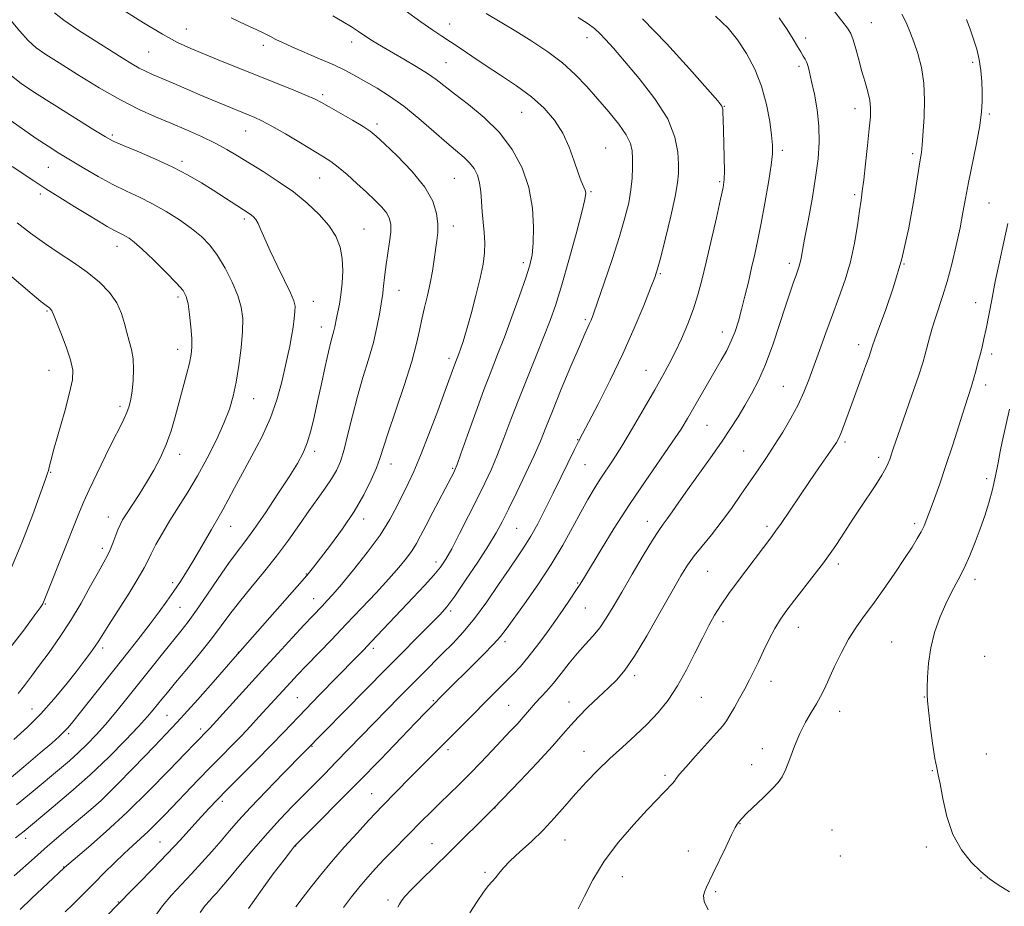
# Model space of a CAD drawing. Extents: x 2169800 to 2172700, y 287300 to 290200.
# Drawn here: x 2171694 to 2171986, y 288171 to 288434 of the extents above; entities that cross this region are included whole.
import ezdxf

# ---------------------------------------------------------------- set-up
doc = ezdxf.new("R2010")
doc.units = 0
doc.header["$MEASUREMENT"] = 0
for name, color, linetype, lineweight in [('CONTOUR INDEX', 41, 'Continuous', 13), ('CONTOUR INTERMEDIATE', 44, 'Continuous', 0), ('SPOT ELEVATION DTM', 2, 'Continuous', 13)]:
    doc.layers.add(name, color=color, linetype=linetype, lineweight=lineweight)

msp = doc.modelspace()

# ---------------------------------------------------------------- linework, layer by layer
at = {"layer": 'CONTOUR INDEX', "flags": 128}
for points, elevation in [([(2171756.4631, 288434.237), (2171760.806, 288432.218), (2171764.03, 288430.704), (2171766.331, 288429.5901), (2171768.093, 288428.7), (2171769.713, 288427.86), (2171771.66, 288426.899), (2171774.417, 288425.649), (2171782.66, 288422.142), (2171786.873, 288420.285), (2171790.359, 288418.604), (2171793.369, 288417.002), (2171796.351, 288415.318), (2171799.679, 288413.386), (2171803.426, 288411.024), (2171807.588, 288408.045), (2171812.085, 288404.401), (2171816.511, 288400.578), (2171820.384, 288397.2), (2171825.507, 288392.885), (2171827.135, 288391.286), (2171828.428, 288389.565), (2171829.419, 288387.597), (2171830.093, 288385.321), (2171830.466, 288382.701), (2171830.671, 288379.819), (2171830.867, 288376.786), (2171831.468, 288370.624), (2171831.636, 288367.604), (2171831.538, 288364.606), (2171831.098, 288361.261), (2171830.251, 288357.113), (2171828.9919, 288351.946), (2171827.55, 288346.483), (2171826.208, 288341.683), (2171825.188, 288338.274), (2171824.464, 288336.063), (2171823.944, 288334.626), (2171822.793, 288331.63), (2171819.92, 288323.768), (2171817.686, 288317.736), (2171815.074, 288310.823), (2171812.58, 288304.4791), (2171810.573, 288299.7729), (2171808.921, 288296.254), (2171805.65, 288289.59), (2171803.48, 288285.549), (2171800.566, 288280.9051), (2171796.789, 288275.725), (2171792.727, 288270.6119), (2171789.132, 288266.3), (2171786.566, 288263.321), (2171784.825, 288261.384), (2171783.513, 288259.992), (2171780.575, 288256.916), (2171778.128, 288254.314), (2171774.614, 288250.54), (2171770.289, 288245.861), (2171765.543, 288240.6909), (2171760.785, 288235.469), (2171750.135, 288223.718), (2171745.714, 288219.142), (2171742.824, 288216.129), (2171738.091, 288211.221), (2171732.0781, 288205.114), (2171725.601, 288198.783), (2171719.428, 288193.089), (2171714.133, 288188.439), (2171707.069, 288182.407), (2171706.908, 288182.25), (2171697.291, 288173.166), (2171693.876, 288169.893)], 1140), ([(2171878.405, 288434.008), (2171885.4879, 288426.657), (2171892.31, 288419.146), (2171897.657, 288413.086), (2171900.664, 288409.626), (2171901.864, 288408.059), (2171902.137, 288407.214), (2171902.222, 288406.0669), (2171902.291, 288404.171), (2171902.483, 288397.157), (2171902.589, 288392.727), (2171902.646, 288388.925), (2171902.588, 288386.347), (2171902.267, 288384.007), (2171901.517, 288380.531), (2171900.251, 288374.994), (2171897.202, 288361.793), (2171895.961, 288356.5), (2171894.815, 288352.101), (2171893.502, 288347.945), (2171891.839, 288343.554), (2171889.959, 288339.145), (2171888.077, 288335.108), (2171886.314, 288331.644), (2171884.405, 288328.1869), (2171881.993, 288323.978), (2171878.869, 288318.557), (2171875.431, 288312.651), (2171872.227, 288307.286), (2171869.669, 288303.218), (2171865.839, 288297.447), (2171864.063, 288294.642), (2171862.17, 288291.4499), (2171860.054, 288287.664), (2171857.611, 288283.135), (2171854.727, 288277.943), (2171851.292, 288272.224), (2171847.322, 288266.216), (2171843.3621, 288260.561), (2171837.921, 288252.994), (2171836.241, 288250.837), (2171834.173, 288248.543), (2171831.103, 288245.393), (2171827.461, 288241.75), (2171821.087, 288235.395), (2171814.069, 288228.308), (2171811.132, 288225.281), (2171800.674, 288214.436), (2171794.31, 288207.895), (2171788.11, 288201.603), (2171782.698, 288196.167), (2171775.547, 288189.017), (2171775.249, 288188.693), (2171774.909, 288188.278), (2171774.0191, 288187.136), (2171772.1129, 288184.644), (2171768.945, 288180.451), (2171765.159, 288175.297), (2171761.62, 288170.191)], 1150), ([(2171974.361, 288433.77), (2171975.471, 288430.8669), (2171976.519, 288427.95), (2171977.439, 288424.992), (2171978.162, 288421.913), (2171978.645, 288418.678), (2171978.926, 288415.429), (2171979.064, 288412.354), (2171979.087, 288409.501), (2171978.888, 288406.375), (2171978.333, 288402.3379), (2171977.351, 288397.015), (2171975.011, 288385.424), (2171974.125, 288380.724), (2171973.357, 288376.504), (2171972.489, 288372.023), (2171971.362, 288366.781), (2171970.053, 288361.246), (2171968.702, 288356.125), (2171967.426, 288351.943), (2171965.195, 288345.371), (2171964.258, 288342.2921), (2171963.449, 288339.355), (2171962.186, 288334.532), (2171961.417, 288331.935), (2171960.148, 288328.057), (2171958.204, 288322.387), (2171954.05, 288310.45), (2171952.798, 288306.802), (2171951.658, 288303.39), (2171951.22, 288302.197), (2171950.528, 288300.728), (2171949.334, 288298.666), (2171947.487, 288295.809), (2171942.8779, 288288.944), (2171940.725, 288285.67), (2171937.14, 288280.1101), (2171935.636, 288277.822), (2171934.024, 288275.495), (2171931.9691, 288272.696), (2171929.27, 288269.159), (2171923.452, 288261.653), (2171921.171, 288258.651), (2171919.307, 288255.996), (2171917.621, 288253.226), (2171915.929, 288250.02), (2171914.267, 288246.609), (2171912.726, 288243.364), (2171911.359, 288240.544), (2171910.059, 288237.974), (2171908.682, 288235.367), (2171907.143, 288232.5499), (2171905.602, 288229.802), (2171904.282, 288227.513), (2171903.272, 288225.8869), (2171902.13, 288224.38), (2171900.284, 288222.259), (2171894.087, 288215.404), (2171891.197, 288212.168), (2171889.3669, 288210.023), (2171888.379, 288208.765), (2171887.803, 288207.976), (2171887.262, 288207.2869), (2171886.601, 288206.538), (2171885.72, 288205.621), (2171884.483, 288204.379), (2171882.6019, 288202.46), (2171879.752, 288199.4619), (2171875.7889, 288195.143), (2171871.3, 288189.89), (2171867.049, 288184.253), (2171863.6539, 288178.761), (2171861.13, 288173.887), (2171859.342, 288170.0869)], 1160), ([(2171690.229, 288404.425), (2171694.564, 288401.317), (2171698.691, 288398.51), (2171702.196, 288396.204), (2171705.399, 288394.172), (2171708.801, 288392.079), (2171712.761, 288389.694), (2171717.067, 288387.197), (2171721.364, 288384.872), (2171725.387, 288382.905), (2171729.245, 288381.096), (2171733.139, 288379.15), (2171737.18, 288376.855), (2171741.138, 288374.34), (2171744.6921, 288371.822), (2171747.62, 288369.419), (2171750.094, 288366.866), (2171752.382, 288363.803), (2171754.664, 288360.017), (2171756.766, 288355.885), (2171758.427, 288351.932), (2171759.445, 288348.4921), (2171759.871, 288345.137), (2171759.817, 288341.251), (2171759.3971, 288336.437), (2171758.727, 288331.193), (2171757.925, 288326.235), (2171757.05, 288322.054), (2171755.924, 288318.218), (2171754.311, 288314.069), (2171752.06, 288309.146), (2171749.349, 288303.77), (2171746.441, 288298.464), (2171743.569, 288293.639), (2171738.304, 288285.245), (2171736.054, 288281.475), (2171734.167, 288278.119), (2171732.733, 288275.388), (2171731.724, 288273.312), (2171730.6539, 288271.201), (2171728.925, 288268.188), (2171726.174, 288263.747), (2171720.185, 288254.326), (2171717.208, 288249.539), (2171716.176, 288247.958), (2171714.802, 288246.017), (2171712.9319, 288243.508), (2171710.489, 288240.337), (2171707.437, 288236.485), (2171703.905, 288232.241), (2171700.063, 288227.972), (2171696.076, 288223.9781), (2171692.076, 288220.291)], 1130)]:
    msp.add_lwpolyline(points, dxfattribs=dict(at, elevation=elevation))
at = {"layer": 'CONTOUR INTERMEDIATE', "flags": 128}
for points, elevation in [([(2171925.777, 288448.259), (2171937.485, 288433.365), (2171939.156, 288431.157), (2171940.105, 288429.566), (2171940.781, 288427.747), (2171941.5501, 288425.072), (2171942.439, 288421.789), (2171943.391, 288418.362), (2171944.34, 288415.182), (2171945.169, 288412.332), (2171945.751, 288409.821), (2171945.99, 288407.546), (2171945.915, 288404.95), (2171945.583, 288401.366), (2171945.063, 288396.431), (2171944.471, 288390.993), (2171943.928, 288386.204), (2171943.519, 288382.8411), (2171943.1591, 288380.165), (2171942.722, 288377.064), (2171942.092, 288372.7139), (2171941.201, 288367.451), (2171939.988, 288361.9041), (2171938.426, 288356.565), (2171936.605, 288351.387), (2171934.646, 288346.186), (2171932.668, 288340.865), (2171930.782, 288335.675), (2171927.646, 288326.909), (2171926.218, 288323.25), (2171924.523, 288319.558), (2171922.366, 288315.535), (2171919.916, 288311.387), (2171917.431, 288307.441), (2171915.098, 288303.911), (2171912.805, 288300.553), (2171910.3681, 288297.007), (2171907.654, 288293.028), (2171904.734, 288288.827), (2171901.73, 288284.73), (2171898.775, 288281.003), (2171896.029, 288277.682), (2171893.66, 288274.745), (2171891.715, 288272.034), (2171889.74, 288268.841), (2171887.1609, 288264.326), (2171883.621, 288258.037), (2171879.641, 288251.091), (2171875.961, 288244.994), (2171873.106, 288240.8381), (2171870.728, 288238.051), (2171868.2611, 288235.647), (2171865.316, 288232.868), (2171862.201, 288229.874), (2171859.397, 288227.056), (2171857.165, 288224.612), (2171854.879, 288221.974), (2171851.693, 288218.383), (2171847.117, 288213.427), (2171842.097, 288208.088), (2171834.251, 288199.844), (2171820.945, 288186.768), (2171816.678, 288182.6019), (2171812.835, 288178.827), (2171809.832, 288175.802), (2171807.952, 288173.7651), (2171806.926, 288172.462), (2171806.35, 288171.52), (2171805.87, 288170.569)], 1156), ([(2171724.606, 288436.453), (2171730.5, 288432.764), (2171736.065, 288429.431), (2171740.585, 288426.982), (2171744.501, 288425.1461), (2171748.5391, 288423.452), (2171753.261, 288421.528), (2171758.562, 288419.387), (2171764.167, 288417.143), (2171774.812, 288412.9), (2171778.777, 288411.282), (2171781.347, 288410.154), (2171783.256, 288409.174), (2171785.497, 288407.893), (2171792.411, 288403.887), (2171795.587, 288401.999), (2171797.6919, 288400.635), (2171799.439, 288399.217), (2171801.864, 288396.952), (2171805.644, 288393.3029), (2171810.004, 288388.765), (2171813.806, 288384.085), (2171816.179, 288379.884), (2171817.317, 288376.266), (2171817.68, 288373.205), (2171817.665, 288370.62), (2171817.425, 288368.21), (2171816.616, 288362.575), (2171816.0939, 288359.166), (2171815.442, 288355.563), (2171814.645, 288351.9241), (2171813.792, 288348.349), (2171813.005, 288344.924), (2171812.318, 288341.586), (2171811.43, 288337.666), (2171809.9581, 288332.349), (2171807.692, 288325.229), (2171802.9, 288310.934), (2171800.554, 288303.644), (2171799.5311, 288300.888), (2171797.966, 288297.278), (2171795.753, 288292.845), (2171792.877, 288287.882), (2171789.427, 288282.73), (2171785.907, 288277.922), (2171782.925, 288274.04), (2171780.819, 288271.364), (2171778.841, 288268.977), (2171775.972, 288265.662), (2171757.633, 288244.821), (2171751.794, 288238.089), (2171746.61, 288232.224), (2171740.412, 288225.415), (2171733.712, 288218.315), (2171727.426, 288211.81), (2171722.566, 288206.845), (2171719.732, 288203.977), (2171717.873, 288202.215), (2171715.523, 288200.183), (2171706.797, 288192.753), (2171702.046, 288188.667), (2171698.158, 288185.266), (2171692.106, 288179.895)], 1138), ([(2171808.057, 288436.41), (2171812.682, 288433.025), (2171816.181, 288430.597), (2171818.901, 288428.824), (2171821.452, 288427.178), (2171824.356, 288425.227), (2171827.771, 288422.9081), (2171831.764, 288420.255), (2171836.3161, 288417.308), (2171841.04, 288414.144), (2171845.465, 288410.85), (2171849.207, 288407.476), (2171852.261, 288403.926), (2171854.711, 288400.071), (2171856.644, 288395.887), (2171858.1501, 288391.796), (2171859.32, 288388.328), (2171860.231, 288385.8741), (2171861.35, 288383.206), (2171861.537, 288382.249), (2171861.281, 288380.425), (2171860.362, 288376.624), (2171858.671, 288370.212), (2171856.545, 288362.448), (2171854.4369, 288355.062), (2171852.665, 288349.314), (2171851.019, 288344.578), (2171849.156, 288339.759), (2171846.837, 288334.033), (2171844.25, 288327.676), (2171841.688, 288321.235), (2171839.382, 288315.181), (2171837.316, 288309.6699), (2171835.412, 288304.778), (2171833.576, 288300.482), (2171831.639, 288296.345), (2171829.417, 288291.833), (2171826.821, 288286.637), (2171824.156, 288281.374), (2171821.826, 288276.888), (2171820.07, 288273.745), (2171818.487, 288271.395), (2171816.512, 288269.006), (2171813.741, 288265.947), (2171810.411, 288262.387), (2171797.953, 288249.227), (2171795.669, 288246.846), (2171793.338, 288244.446), (2171782.5749, 288233.467), (2171778.588, 288229.349), (2171771.959, 288222.369), (2171768.339, 288218.62), (2171763.958, 288214.191), (2171755.279, 288205.515), (2171752.274, 288202.465), (2171749.93, 288200.003), (2171747.611, 288197.47), (2171744.792, 288194.336), (2171741.401, 288190.601), (2171737.482, 288186.392), (2171733.184, 288181.926), (2171729.097, 288177.7619), (2171725.917, 288174.5441), (2171724.1059, 288172.691), (2171722.385, 288170.875), (2171712.724, 288160.878)], 1144), ([(2171691.265, 288433.414), (2171693.798, 288430.255), (2171696.264, 288427.536), (2171698.6419, 288425.409), (2171701.474, 288423.399), (2171705.441, 288420.874), (2171710.954, 288417.426), (2171717.335, 288413.541), (2171723.638, 288409.928), (2171729.137, 288407.116), (2171733.995, 288404.9239), (2171738.596, 288402.991), (2171743.216, 288401.028), (2171747.68, 288399.041), (2171751.702, 288397.11), (2171755.128, 288395.267), (2171758.328, 288393.366), (2171765.907, 288388.666), (2171770.396, 288385.772), (2171774.878, 288382.6269), (2171779.001, 288379.331), (2171782.567, 288375.985), (2171785.418, 288372.692), (2171787.443, 288369.5121), (2171788.719, 288366.316), (2171789.371, 288362.931), (2171789.528, 288359.268), (2171789.339, 288355.575), (2171788.955, 288352.181), (2171788.512, 288349.348), (2171788.078, 288347.067), (2171787.707, 288345.256), (2171787.193, 288342.612), (2171786.925, 288341.459), (2171786.025, 288338.24), (2171785.284, 288335.263), (2171784.309, 288330.9361), (2171783.199, 288325.791), (2171782.082, 288320.565), (2171781.05, 288315.865), (2171780.052, 288311.791), (2171778.997, 288308.313), (2171777.761, 288305.295), (2171776.0749, 288302.161), (2171773.637, 288298.229), (2171770.305, 288293.103), (2171766.59, 288287.538), (2171763.164, 288282.58), (2171760.491, 288278.929), (2171758.199, 288275.913), (2171755.709, 288272.519), (2171752.625, 288268.054), (2171749.283, 288263.118), (2171746.204, 288258.634), (2171743.739, 288255.24), (2171741.55, 288252.442), (2171736.096, 288245.712), (2171732.628, 288241.3869), (2171725.547, 288232.505), (2171722.272, 288228.446), (2171719.234, 288224.81), (2171716.442, 288221.666), (2171713.807, 288218.918), (2171711.212, 288216.426), (2171708.525, 288214.031), (2171705.532, 288211.489), (2171697.762, 288204.985), (2171692.858, 288200.928)], 1134), ([(2171704.09, 288435.763), (2171706.8791, 288433.529), (2171711.006, 288430.711), (2171715.844, 288427.597), (2171724.163, 288422.379), (2171726.982, 288420.651), (2171729.194, 288419.378), (2171731.095, 288418.41), (2171733.118, 288417.505), (2171739.22, 288414.898), (2171747.212, 288411.46), (2171750.732, 288409.96), (2171756.237, 288407.651), (2171760.101, 288406.07), (2171761.74, 288405.412), (2171763.434, 288404.718), (2171765.556, 288403.731), (2171768.528, 288402.1531), (2171772.555, 288399.834), (2171776.9851, 288397.199), (2171783.8331, 288393.08), (2171786.033, 288391.647), (2171788.199, 288390.0021), (2171790.814, 288387.772), (2171793.71, 288385.166), (2171796.551, 288382.538), (2171799.047, 288380.179), (2171801.0731, 288378.118), (2171802.5481, 288376.32), (2171803.424, 288374.696), (2171803.779, 288372.948), (2171803.7261, 288370.726), (2171803.384, 288367.805), (2171802.397, 288361.149), (2171802.017, 288358.189), (2171801.54, 288353.838), (2171801.363, 288352.488), (2171800.379, 288346.379), (2171799.66, 288342.524), (2171798.601, 288337.979), (2171797.1619, 288332.964), (2171795.508, 288327.598), (2171793.857, 288321.977), (2171792.38, 288316.26), (2171791.079, 288310.8611), (2171789.912, 288306.259), (2171788.814, 288302.767), (2171787.632, 288300.036), (2171786.194, 288297.549), (2171784.361, 288294.857), (2171782.137, 288291.774), (2171779.56, 288288.179), (2171776.663, 288284.009), (2171773.444, 288279.424), (2171769.896, 288274.639), (2171766.074, 288269.867), (2171762.278, 288265.308), (2171758.874, 288261.157), (2171756.075, 288257.4999), (2171753.4969, 288253.9849), (2171750.606, 288250.149), (2171747.063, 288245.719), (2171743.312, 288241.18), (2171739.993, 288237.2081), (2171737.583, 288234.299), (2171735.905, 288232.24), (2171733.3711, 288229.085), (2171731.675, 288227.106), (2171729.035, 288224.2111), (2171725.106, 288220.0831), (2171720.161, 288215.102), (2171714.627, 288209.821), (2171708.96, 288204.764), (2171703.73, 288200.318), (2171695.062, 288193.154), (2171693.836, 288192.166), (2171692.553, 288191.165)], 1136), ([(2171786.54, 288434.862), (2171789.4361, 288433.196), (2171792.098, 288431.599), (2171794.206, 288430.236), (2171797.533, 288427.972), (2171799.304, 288426.86), (2171801.459, 288425.586), (2171807.635, 288422.026), (2171811.292, 288419.862), (2171814.605, 288417.778), (2171817.22, 288415.93), (2171822.6741, 288411.692), (2171826.757, 288408.591), (2171831.433, 288404.75), (2171835.979, 288400.269), (2171839.784, 288395.249), (2171842.695, 288389.774), (2171844.673, 288383.925), (2171845.729, 288377.876), (2171846.0819, 288372.164), (2171846.002, 288367.416), (2171845.681, 288363.963), (2171845.006, 288360.935), (2171843.784, 288357.162), (2171841.915, 288351.842), (2171839.671, 288345.644), (2171837.418, 288339.602), (2171835.414, 288334.427), (2171833.494, 288329.533), (2171831.385, 288324.007), (2171828.94, 288317.328), (2171826.5049, 288310.531), (2171824.551, 288305.043), (2171823.414, 288301.889), (2171822.887, 288300.507), (2171822.625, 288299.935), (2171822.301, 288299.292), (2171821.647, 288298.028), (2171816.21, 288287.6861), (2171814.131, 288283.683), (2171812.597, 288280.677), (2171811.379, 288278.399), (2171810.097, 288276.345), (2171808.414, 288274.0599), (2171806.148, 288271.314), (2171803.159, 288267.931), (2171799.3839, 288263.817), (2171795.075, 288259.221), (2171790.561, 288254.477), (2171786.16, 288249.899), (2171778.751, 288242.227), (2171776.1579, 288239.507), (2171774.1529, 288237.366), (2171764.694, 288226.997), (2171762.19, 288224.297), (2171759.488, 288221.453), (2171756.618, 288218.515), (2171753.554, 288215.415), (2171750.251, 288212.052), (2171746.717, 288208.388), (2171736.845, 288198.038), (2171734.243, 288195.376), (2171731.878, 288193.059), (2171729.625, 288190.976), (2171727.31, 288188.891), (2171724.747, 288186.537), (2171721.835, 288183.747), (2171718.819, 288180.774), (2171716.029, 288177.97), (2171711.631, 288173.495), (2171709.566, 288171.435), (2171707.272, 288169.198)], 1142), ([(2171832.001, 288435.5759), (2171840.7761, 288430.2699), (2171845.562, 288427.315), (2171850.279, 288424.196), (2171854.639, 288420.918), (2171858.443, 288417.488), (2171861.852, 288413.909), (2171865.116, 288410.186), (2171868.374, 288406.371), (2171871.326, 288402.719), (2171873.558, 288399.534), (2171874.791, 288396.997), (2171875.268, 288394.807), (2171875.368, 288392.539), (2171875.384, 288389.852), (2171875.285, 288386.738), (2171874.957, 288383.275), (2171874.287, 288379.458), (2171873.177, 288374.965), (2171871.528, 288369.391), (2171869.343, 288362.626), (2171867.0191, 288355.7201), (2171865.055, 288350.016), (2171863.814, 288346.489), (2171863.1239, 288344.641), (2171862.676, 288343.605), (2171862.162, 288342.519), (2171861.262, 288340.548), (2171859.653, 288336.861), (2171857.1729, 288331.016), (2171854.301, 288324.128), (2171851.673, 288317.702), (2171849.73, 288312.809), (2171848.115, 288308.78), (2171846.273, 288304.5139), (2171843.827, 288299.254), (2171841.116, 288293.628), (2171838.655, 288288.608), (2171836.7659, 288284.829), (2171835.002, 288281.584), (2171832.724, 288277.827), (2171829.524, 288272.877), (2171825.929, 288267.506), (2171822.701, 288262.846), (2171820.345, 288259.676), (2171818.352, 288257.354), (2171815.954, 288254.88), (2171802.431, 288241.263), (2171771.883, 288210.197), (2171766.9089, 288205.088), (2171762.221, 288200.181), (2171758.671, 288196.316), (2171755.95, 288193.212), (2171753.458, 288190.306), (2171750.721, 288187.1609), (2171747.756, 288183.838), (2171744.705, 288180.52), (2171741.699, 288177.337), (2171738.814, 288174.201), (2171736.117, 288170.97), (2171733.66, 288167.579)], 1146), ([(2171859.289, 288434.351), (2171862.215, 288432.4759), (2171864.147, 288431.05), (2171865.691, 288429.647), (2171867.413, 288427.845), (2171869.728, 288425.246), (2171873.013, 288421.453), (2171877.397, 288416.27), (2171882.033, 288410.283), (2171885.827, 288404.274), (2171887.9721, 288398.911), (2171888.8181, 288394.401), (2171888.998, 288390.835), (2171889.006, 288388.105), (2171888.76, 288385.295), (2171888.036, 288381.289), (2171886.72, 288375.43), (2171885.145, 288368.898), (2171883.752, 288363.333), (2171882.825, 288359.828), (2171882.006, 288357.292), (2171880.778, 288354.091), (2171878.738, 288348.977), (2171875.94, 288342.261), (2171872.55, 288334.639), (2171868.806, 288326.845), (2171865.213, 288319.7489), (2171862.3449, 288314.256), (2171860.569, 288310.8959), (2171859.423, 288308.696), (2171858.238, 288306.312), (2171854.308, 288298.185), (2171851.921, 288293.302), (2171849.559, 288288.592), (2171847.313, 288284.294), (2171845.239, 288280.581), (2171843.3299, 288277.482), (2171841.314, 288274.466), (2171838.856, 288270.859), (2171835.736, 288266.228), (2171832.201, 288261.092), (2171828.612, 288256.209), (2171825.256, 288252.156), (2171822.123, 288248.788), (2171819.126, 288245.782), (2171813.144, 288239.813), (2171809.908, 288236.554), (2171806.3789, 288232.976), (2171802.624, 288229.146), (2171798.754, 288225.17), (2171787.51, 288213.552), (2171784.189, 288210.175), (2171777.8499, 288203.794), (2171774.541, 288200.433), (2171771.015, 288196.741), (2171767.207, 288192.562), (2171763.146, 288187.882), (2171759.234, 288183.242), (2171755.9651, 288179.326), (2171753.689, 288176.628), (2171752.176, 288174.888), (2171751.056, 288173.661), (2171749.991, 288172.516), (2171748.792, 288171.092), (2171747.305, 288169.047)], 1148), ([(2171900.017, 288434.742), (2171903.744, 288431.172), (2171906.561, 288427.724), (2171909.201, 288423.696), (2171911.639, 288419.059), (2171913.665, 288413.955), (2171915.122, 288408.605), (2171916.076, 288403.554), (2171916.648, 288399.425), (2171916.931, 288396.538), (2171916.897, 288393.987), (2171916.4879, 288390.562), (2171915.689, 288385.438), (2171914.648, 288379.341), (2171913.557, 288373.383), (2171912.562, 288368.405), (2171911.638, 288364.159), (2171910.714, 288360.124), (2171909.7391, 288355.917), (2171908.738, 288351.699), (2171907.754, 288347.765), (2171906.806, 288344.334), (2171905.817, 288341.298), (2171904.686, 288338.474), (2171903.3249, 288335.678), (2171901.71, 288332.735), (2171891.716, 288315.49), (2171889.787, 288312.36), (2171887.1771, 288308.428), (2171879.134, 288296.853), (2171874.477, 288289.954), (2171870.005, 288282.983), (2171866.086, 288276.6299), (2171861.137, 288268.424), (2171859.857, 288266.348), (2171858.628, 288264.442), (2171856.967, 288261.939), (2171854.859, 288258.83), (2171852.401, 288255.295), (2171849.7121, 288251.54), (2171846.98, 288247.871), (2171844.414, 288244.619), (2171842.158, 288242.009), (2171840.098, 288239.835), (2171835.867, 288235.579), (2171824.042, 288223.542), (2171820.9, 288220.371), (2171812.806, 288212.311), (2171809.542, 288209.02), (2171801.2551, 288200.596), (2171799.443, 288198.712), (2171797.15, 288196.26), (2171793.86, 288192.6811), (2171789.9821, 288188.384), (2171786.157, 288184.019), (2171782.889, 288180.109), (2171780.15, 288176.669), (2171777.777, 288173.59), (2171775.627, 288170.745)], 1152), ([(2171918.895, 288434.288), (2171921.257, 288430.774), (2171923.043, 288427.939), (2171924.346, 288425.7619), (2171925.301, 288424.1369), (2171926.029, 288422.937), (2171926.595, 288421.968), (2171927.05, 288421.017), (2171927.454, 288419.844), (2171927.903, 288418.1029), (2171928.504, 288415.423), (2171929.302, 288411.58), (2171930.106, 288406.963), (2171930.663, 288402.106), (2171930.772, 288397.3801), (2171930.429, 288392.481), (2171929.679, 288386.936), (2171928.605, 288380.532), (2171927.434, 288374.089), (2171926.43, 288368.684), (2171925.412, 288362.99), (2171925.146, 288361.685), (2171924.844, 288360.608), (2171924.443, 288359.447), (2171923.894, 288357.962), (2171923.146, 288355.898), (2171922.127, 288352.951), (2171920.762, 288348.805), (2171919.012, 288343.349), (2171916.995, 288337.283), (2171914.869, 288331.512), (2171912.764, 288326.731), (2171910.707, 288322.792), (2171908.698, 288319.336), (2171906.693, 288316.013), (2171904.477, 288312.499), (2171901.79, 288308.481), (2171898.5009, 288303.795), (2171891.726, 288294.344), (2171889.13, 288290.653), (2171887.163, 288287.817), (2171885.694, 288285.725), (2171884.529, 288284.14), (2171883.246, 288282.319), (2171881.364, 288279.396), (2171878.584, 288274.824), (2171875.334, 288269.343), (2171872.225, 288264.017), (2171869.714, 288259.68), (2171867.641, 288256.256), (2171865.697, 288253.442), (2171863.627, 288250.946), (2171861.404, 288248.509), (2171859.06, 288245.887), (2171856.6401, 288242.927), (2171854.2389, 288239.865), (2171851.967, 288237.031), (2171849.921, 288234.683), (2171846.657, 288231.199), (2171845.45, 288229.819), (2171844.322, 288228.463), (2171843.032, 288226.949), (2171841.372, 288225.111), (2171839.281, 288222.866), (2171833.738, 288216.957), (2171830.481, 288213.518), (2171827.183, 288210.123), (2171824.028, 288206.998), (2171818.253, 288201.43), (2171815.607, 288198.824), (2171813, 288196.205), (2171804.484, 288187.556), (2171801.719, 288184.701), (2171799.246, 288182.078), (2171796.937, 288179.514), (2171794.598, 288176.763), (2171792.122, 288173.68), (2171789.749, 288170.5179)], 1154), ([(2171955.254, 288435.346), (2171956.495, 288432.853), (2171957.617, 288430.19), (2171958.751, 288427.1699), (2171959.961, 288423.638), (2171961.058, 288419.555), (2171961.7911, 288414.911), (2171961.9919, 288409.819), (2171961.831, 288404.881), (2171961.29, 288396.555), (2171961.198, 288395.491), (2171961.03, 288394.345), (2171960.666, 288392.15), (2171958.844, 288380.8199), (2171957.257, 288372.0151), (2171955.219, 288362.825), (2171952.808, 288354.465), (2171950.396, 288347.487), (2171948.432, 288342.2761), (2171947.227, 288339.008), (2171946.555, 288337.025), (2171946.055, 288335.456), (2171945.426, 288333.582), (2171944.609, 288331.265), (2171943.608, 288328.5161), (2171941.197, 288322.049), (2171939.979, 288318.749), (2171937.9361, 288313.066), (2171937.181, 288311.031), (2171936.585, 288309.631), (2171935.891, 288308.406), (2171934.783, 288306.764), (2171930.674, 288300.872), (2171927.869, 288296.807), (2171924.796, 288292.291), (2171919.423, 288284.3559), (2171917.828, 288282.055), (2171916.688, 288280.485), (2171906.551, 288267.046), (2171903.962, 288263.557), (2171901.639, 288260.246), (2171899.717, 288257.201), (2171897.979, 288254.07), (2171896.119, 288250.397), (2171893.903, 288245.8949), (2171891.39, 288240.969), (2171888.707, 288236.1961), (2171885.943, 288232.017), (2171883.012, 288228.326), (2171879.789, 288224.881), (2171876.206, 288221.479), (2171872.4239, 288218.071), (2171868.662, 288214.65), (2171865.098, 288211.205), (2171861.729, 288207.723), (2171858.512, 288204.188), (2171855.386, 288200.599), (2171852.235, 288197.0071), (2171848.926, 288193.477), (2171845.419, 288190.089), (2171842.035, 288186.988), (2171839.191, 288184.336), (2171837.18, 288182.244), (2171835.813, 288180.627), (2171834.782, 288179.351), (2171833.801, 288178.238), (2171832.668, 288176.93), (2171831.206, 288175.028), (2171829.315, 288172.269), (2171827.206, 288168.945)], 1158), ([(2171691.298, 288417.031), (2171694.185, 288414.778), (2171698.1949, 288412.147), (2171703.967, 288408.49), (2171715.786, 288401.066), (2171719.17, 288398.979), (2171721.495, 288397.717), (2171724.258, 288396.497), (2171728.5471, 288394.71), (2171733.82, 288392.4569), (2171739.127, 288390.013), (2171743.7151, 288387.61), (2171747.623, 288385.309), (2171751.086, 288383.1221), (2171761.787, 288376.289), (2171762.487, 288375.801), (2171763.101, 288375.282), (2171763.724, 288374.517), (2171764.424, 288373.281), (2171765.281, 288371.375), (2171766.431, 288368.693), (2171768.021, 288365.1539), (2171770.094, 288360.829), (2171772.2629, 288356.403), (2171774.0351, 288352.715), (2171775.041, 288350.336), (2171775.404, 288348.764), (2171775.369, 288347.2339), (2171775.1461, 288345.1459), (2171774.796, 288342.583), (2171774.346, 288339.795), (2171773.809, 288336.948), (2171773.164, 288333.858), (2171772.377, 288330.258), (2171771.387, 288325.9489), (2171770.0249, 288321.02), (2171768.095, 288315.631), (2171765.505, 288309.977), (2171762.586, 288304.397), (2171759.777, 288299.265), (2171757.429, 288294.892), (2171755.558, 288291.333), (2171754.0939, 288288.579), (2171752.937, 288286.529), (2171750.594, 288282.576), (2171747.077, 288276.401), (2171745.128, 288273.053), (2171743.255, 288269.998), (2171741.409, 288267.1479), (2171739.492, 288264.315), (2171737.411, 288261.332), (2171735.094, 288258.121), (2171732.476, 288254.623), (2171729.504, 288250.787), (2171726.172, 288246.572), (2171709.525, 288225.6), (2171708.098, 288223.884), (2171706.8979, 288222.591), (2171705.452, 288221.208), (2171703.272, 288219.277), (2171699.8681, 288216.355), (2171695.002, 288212.222), (2171689.454, 288207.553)], 1132), ([(2171691.51, 288390.207), (2171697.972, 288385.902), (2171701.537, 288383.583), (2171705.634, 288381.0019), (2171709.912, 288378.361), (2171713.884, 288375.938), (2171717.157, 288373.96), (2171719.722, 288372.437), (2171721.668, 288371.33), (2171723.101, 288370.578), (2171724.198, 288370.042), (2171725.155, 288369.561), (2171726.202, 288368.933), (2171727.7, 288367.7881), (2171730.045, 288365.71), (2171733.416, 288362.503), (2171737.127, 288358.838), (2171740.277, 288355.6049), (2171742.199, 288353.3991), (2171743.162, 288351.646), (2171743.6669, 288349.477), (2171744.119, 288346.299), (2171744.524, 288342.619), (2171744.789, 288339.219), (2171744.829, 288336.637), (2171744.598, 288334.425), (2171744.055, 288331.888), (2171743.192, 288328.511), (2171739.846, 288315.955), (2171738.645, 288311.82), (2171737.229, 288307.806), (2171735.497, 288303.919), (2171733.5049, 288300.151), (2171731.348, 288296.493), (2171729.1441, 288292.978), (2171725.425, 288287.25), (2171724.282, 288285.419), (2171723.5061, 288283.983), (2171722.857, 288282.484), (2171721.368, 288278.507), (2171720.573, 288276.534), (2171719.752, 288274.831), (2171718.684, 288272.893), (2171717.094, 288270.048), (2171714.795, 288265.851), (2171711.946, 288260.762), (2171708.792, 288255.464), (2171705.568, 288250.5369), (2171702.463, 288246.136), (2171699.652, 288242.3131), (2171697.257, 288239.088), (2171695.181, 288236.358), (2171693.274, 288233.989)], 1128), ([(2171693.046, 288373.532), (2171696.977, 288370.467), (2171701.109, 288367.418), (2171705.43, 288364.517), (2171709.746, 288361.699), (2171713.812, 288358.85), (2171717.406, 288355.883), (2171720.377, 288352.825), (2171722.591, 288349.729), (2171723.996, 288346.656), (2171724.856, 288343.692), (2171725.515, 288340.934), (2171726.232, 288338.415), (2171726.918, 288335.923), (2171727.4, 288333.187), (2171727.5511, 288330.044), (2171727.425, 288326.765), (2171727.125, 288323.729), (2171726.728, 288321.218), (2171726.219, 288319.122), (2171725.557, 288317.234), (2171724.68, 288315.292), (2171723.43, 288312.82), (2171721.625, 288309.286), (2171719.203, 288304.43), (2171716.591, 288299.079), (2171714.333, 288294.331), (2171712.784, 288290.881), (2171711.53, 288287.8199), (2171709.964, 288283.836), (2171707.688, 288278.104), (2171700.859, 288261.01), (2171700.597, 288260.5169), (2171699.8359, 288259.399), (2171698.068, 288256.954), (2171694.958, 288252.742), (2171690.856, 288247.369)], 1126), ([(2171986.611, 288373.296), (2171985.452, 288367.848), (2171984.176, 288361.93), (2171982.938, 288356.046), (2171981.865, 288350.636), (2171980.212, 288342.033), (2171979.581, 288339.053), (2171979.011, 288336.645), (2171978.435, 288334.383), (2171977.8051, 288331.952), (2171977.143, 288329.463), (2171976.49, 288327.137), (2171975.845, 288325.032), (2171973.89, 288318.963), (2171970.306, 288307.648), (2171968.31, 288301.516), (2171966.482, 288296.1589), (2171964.904, 288291.741), (2171963.62, 288288.273), (2171962.636, 288285.699), (2171961.802, 288283.696), (2171960.927, 288281.875), (2171959.817, 288279.859), (2171958.267, 288277.319), (2171956.065, 288273.94), (2171953.12, 288269.582), (2171949.803, 288264.801), (2171946.6071, 288260.326), (2171943.903, 288256.667), (2171941.588, 288253.443), (2171939.443, 288250.049), (2171937.313, 288246.084), (2171935.306, 288241.946), (2171932.282, 288235.3689), (2171931.156, 288233.066), (2171929.9291, 288230.859), (2171928.398, 288228.356), (2171926.675, 288225.445), (2171924.953, 288222.086), (2171923.393, 288218.331), (2171922.025, 288214.622), (2171920.849, 288211.491), (2171919.8019, 288209.28), (2171918.578, 288207.553), (2171916.811, 288205.679), (2171914.305, 288203.231), (2171909.228, 288198.3349), (2171907.818, 288196.901), (2171907.13, 288196.122), (2171906.796, 288195.6819), (2171906.469, 288195.22), (2171905.878, 288194.201), (2171904.771, 288192.042), (2171903.023, 288188.443), (2171899.209, 288180.471), (2171897.29, 288176.518), (2171896.812, 288175.3901), (2171896.462, 288174.085), (2171896.629, 288172.3), (2171897.828, 288169.793)], 1162), ([(2171690.062, 288358.617), (2171694.068, 288355.22), (2171697.493, 288352.337), (2171700.057, 288350.207), (2171701.584, 288348.973), (2171702.685, 288348.143), (2171702.935, 288347.936), (2171703.143, 288347.723), (2171703.297, 288347.507), (2171703.4339, 288347.197), (2171703.766, 288346.326), (2171704.549, 288344.329), (2171705.9181, 288340.899), (2171707.507, 288336.75), (2171708.83, 288332.851), (2171709.481, 288329.831), (2171709.39, 288326.95), (2171708.572, 288323.126), (2171707.114, 288317.691), (2171703.907, 288306.364), (2171702.971, 288302.939), (2171702.496, 288301.054), (2171702.271, 288300.062), (2171702.051, 288299.229), (2171701.4581, 288297.479), (2171700.08, 288293.649), (2171697.644, 288287.0221), (2171694.428, 288278.662), (2171690.8491, 288270.08)], 1124), ([(2171987.183, 288318.238), (2171985.002, 288308.554), (2171984.412, 288305.714), (2171983.758, 288302.357), (2171982.978, 288298.492), (2171982.064, 288294.455), (2171981.011, 288290.513), (2171979.817, 288286.646), (2171978.483, 288282.762), (2171977.011, 288278.809), (2171975.415, 288274.888), (2171973.71, 288271.139), (2171971.918, 288267.635), (2171970.08, 288264.182), (2171968.246, 288260.518), (2171966.482, 288256.452), (2171964.939, 288252.0601), (2171963.787, 288247.487), (2171963.139, 288242.934), (2171962.866, 288238.831), (2171962.783, 288235.663), (2171962.75, 288233.634), (2171962.825, 288231.824), (2171963.111, 288229.028), (2171963.668, 288224.489), (2171964.369, 288219.222), (2171965.043, 288214.69), (2171965.569, 288211.873), (2171966.036, 288209.84), (2171966.587, 288207.178), (2171967.371, 288202.877), (2171968.5721, 288197.543), (2171970.38, 288192.18), (2171972.887, 288187.616), (2171975.774, 288183.964), (2171978.622, 288181.158), (2171981.1729, 288179.057), (2171983.815, 288177.227), (2171987.095, 288175.161)], 1164)]:
    msp.add_lwpolyline(points, dxfattribs=dict(at, elevation=elevation))
at = {"layer": 'SPOT ELEVATION DTM'}
for p in [(2171743.21, 288430.91, 1138.84), (2171821.24, 288432.46, 1144.74), (2171946.2, 288432.78, 1156.85), (2171861.94, 288428.36, 1147.41), (2171926.72, 288428.27, 1154.47), (2171765.95, 288426.1, 1139.53), (2171792.2, 288427.05, 1141.42), (2171732, 288424.15, 1137.01), (2171820.13, 288420.94, 1142.92), (2171924.8, 288419.9, 1153.65), (2171976.25, 288421.1, 1159.65), (2171783.6, 288411.49, 1138.32), (2171902.61, 288408.03, 1150.06), (2171941.39, 288407.36, 1155.4), (2171842.54, 288406.26, 1143.09), (2171981.12, 288405.71, 1160.23), (2171799.71, 288402.8, 1138.39), (2171721.28, 288399.49, 1132.28), (2171760.77, 288400.72, 1135.2), (2171867.44, 288395.62, 1144.84), (2171919.79, 288395.02, 1152.37), (2171958.45, 288394.02, 1157.68), (2171702.23, 288389.89, 1129.07), (2171741.89, 288391.7, 1132.36), (2171782.7, 288386.79, 1135.12), (2171822.58, 288386.66, 1138.97), (2171901.21, 288385.71, 1149.78), (2171699.93, 288382.03, 1127.62), (2171863.08, 288382.71, 1144.18), (2171941.29, 288381.81, 1155.73), (2171981.08, 288379.32, 1160.95), (2171760.38, 288374.64, 1131.66), (2171822.28, 288372.54, 1138.59), (2171795.85, 288371.7, 1134.81), (2171722.64, 288366.54, 1127.37), (2171843.08, 288361.7, 1141.59), (2171921.93, 288361.46, 1153.57), (2171955.89, 288361.33, 1158), (2171883.64, 288358.45, 1148.16), (2171740.66, 288351.5, 1127.63), (2171806.17, 288353.47, 1136.75), (2171780.85, 288350.17, 1132.69), (2171977.11, 288349.79, 1161.35), (2171701.85, 288347.34, 1123.85), (2171861.47, 288344.78, 1145.75), (2171783.13, 288342.59, 1133.35), (2171902.03, 288341.14, 1151.38), (2171942.43, 288337.38, 1157.48), (2171740.57, 288336.02, 1127.4), (2171981.9, 288334.56, 1162.42), (2171821.02, 288333.32, 1139.58), (2171702.49, 288329.8, 1123.17), (2171879.38, 288329.75, 1149.19), (2171980.1, 288325.39, 1162.49), (2171920.06, 288325, 1155.08), (2171763.16, 288321.34, 1130.78), (2171723.52, 288319.11, 1125.61), (2171897.51, 288313.46, 1152.95), (2171859.12, 288309.2, 1147.92), (2171938.41, 288308.49, 1158.27), (2171741.16, 288304.87, 1128.57), (2171781.16, 288305.78, 1134.39), (2171908.36, 288305.89, 1155.07), (2171803.85, 288302, 1138.63), (2171948.32, 288303.98, 1159.59), (2171702.95, 288299.54, 1124.11), (2171822.15, 288300.72, 1141.84), (2171861.37, 288301.82, 1148.92), (2171980.42, 288297.69, 1163.52), (2171720.04, 288286.32, 1127.33), (2171795.73, 288285.71, 1138.52), (2171879.78, 288285, 1153.35), (2171756.34, 288283.51, 1132.76), (2171841.05, 288282.9, 1146.96), (2171915.3, 288283.52, 1157.65), (2171959.01, 288284.26, 1161.64), (2171718.27, 288276.99, 1127.56), (2171817.15, 288272.97, 1143.48), (2171897.67, 288270.21, 1156.98), (2171936.4, 288272.32, 1160.43), (2171778.69, 288269.37, 1137.91), (2171976.93, 288267.85, 1164.49), (2171739.09, 288266.79, 1131.61), (2171859.13, 288266.67, 1151.85), (2171780.87, 288262.06, 1139.25), (2171701.35, 288260.53, 1126.1), (2171741.26, 288259.46, 1132.9), (2171821.5, 288258.44, 1146.32), (2171861.38, 288259.26, 1152.91), (2171902.27, 288255.25, 1158.43), (2171924.6, 288253.57, 1160.7), (2171837.65, 288249.34, 1150.4), (2171718.39, 288247.45, 1130.4), (2171798.63, 288247.37, 1144.39), (2171952.26, 288249.19, 1163.11), (2171758.59, 288246.18, 1137.96), (2171979.75, 288244.95, 1165.4), (2171876, 288239.27, 1156.38), (2171916.41, 288237.55, 1160.62), (2171776.09, 288232.75, 1143.06), (2171816.38, 288231.88, 1149.83), (2171895.78, 288232.81, 1158.89), (2171961.93, 288232.96, 1163.93), (2171697.44, 288229.37, 1129.19), (2171838.73, 288230.46, 1153.08), (2171856.61, 288231.48, 1155.29), (2171737.45, 288227.49, 1137.01), (2171936.84, 288228.65, 1162.62), (2171747.44, 288223.48, 1139.57), (2171708.31, 288222.04, 1132.3), (2171780.38, 288218.29, 1146.09), (2171820.74, 288217.33, 1152.38), (2171913.86, 288217.65, 1161.45), (2171861.04, 288216.85, 1157.26), (2171980.31, 288216.07, 1165.75), (2171910.76, 288212.9, 1161.48), (2171885.08, 288209.68, 1159.71), (2171964.23, 288211.05, 1163.87), (2171718.36, 288202.73, 1137.97), (2171798.06, 288204.29, 1151.15), (2171753.81, 288202.03, 1144.36), (2171834.65, 288199.97, 1156.03), (2171907.29, 288195.34, 1162.05), (2171695.51, 288191.03, 1136.52), (2171934.58, 288193.45, 1163.15), (2171735.33, 288189.91, 1143.1), (2171775.6, 288188.71, 1150.06), (2171815.95, 288189.4, 1155.2), (2171855.41, 288190.54, 1158.81), (2171962.5, 288188.5, 1163.52), (2171891.95, 288187.31, 1161.49), (2171936.96, 288185.78, 1163.26), (2171706.8, 288182.54, 1139.94), (2171831.66, 288180.96, 1157.72), (2171872.35, 288179.62, 1160.8), (2171978.73, 288179.25, 1163.93), (2171900.07, 288175.23, 1162.16), (2171723.02, 288172.19, 1143.92), (2171802.98, 288172.71, 1155.64)]:
    msp.add_point(p, dxfattribs=at)

doc.saveas('drawing.dxf')
